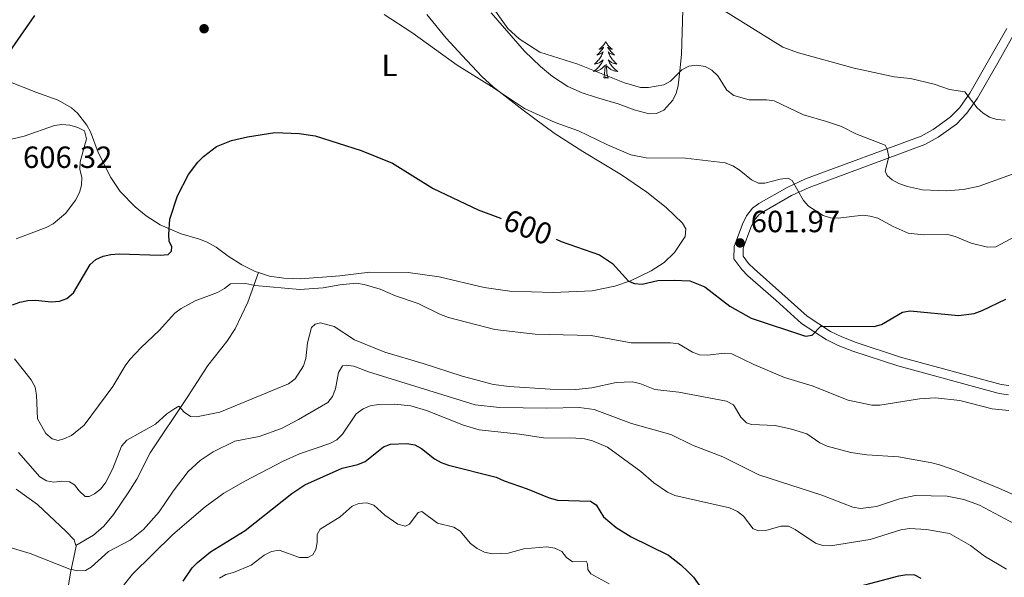
# Model space of a CAD drawing. Units: metres. Extents: x 634553 to 639066, y 699471 to 702528.
# Drawn here: x 637838 to 638160, y 701706 to 701888 of the extents above; entities that cross this region are included whole.
import ezdxf
from ezdxf.enums import TextEntityAlignment as Align

# ---------------------------------------------------------------- set-up
doc = ezdxf.new("R2010")
doc.units = ezdxf.units.M
doc.header["$MEASUREMENT"] = 0
doc.linetypes.add('DGN Style 3', pattern=[81.328674, 58.09191, -23.236764])
for name, color, linetype, lineweight in [('Carátula', 7, 'Continuous', 0), ('Elementos auxiliares', 7, 'Continuous', 0), ('Entidades rústicas y varios', 7, 'Continuous', 0), ('Relieve y altimetría', 7, 'Continuous', 0), ('Textos de rotulación', 7, 'Continuous', 0), ('Viales y ferrocarril', 7, 'Continuous', 0)]:
    doc.layers.add(name, color=color, linetype=linetype, lineweight=lineweight)
doc.styles.add('Style-arial', font='arial.shx', dxfattribs={"bigfont": 'arialbig.shx'})
doc.styles.add('Style-Arial Narrow', font='txt')
doc.styles.add('Style-ariali', font='ariali.shx', dxfattribs={"bigfont": 'arialibig.shx'})
doc.linetypes.add('5zonar', pattern='A,-5,[89,dgnlstyle-md2_10e.shx,S=0.08,R=0,X=0,Y=0],-5', length=10)

# ---------------------------------------------------------------- blocks, each defined once
blk = doc.blocks.new('5PATER_1')
at = {"layer": 'Relieve y altimetría', "linetype": 'Continuous', "lineweight": 0}
h = blk.add_hatch(color=250, dxfattribs=at)
edge = h.paths.add_edge_path(flags=16)
edge.add_ellipse((0, 0), major_axis=(-1.1, -1.11), ratio=0.999422, start_angle=0, end_angle=360)
blk = doc.blocks.new('5PATER_48')
at = {"layer": 'Relieve y altimetría', "linetype": 'Continuous', "lineweight": 0}
h = blk.add_hatch(color=250, dxfattribs=at)
edge = h.paths.add_edge_path(flags=16)
edge.add_ellipse((0, 0), major_axis=(-1.1, -1.11), ratio=0.999422, start_angle=0, end_angle=360)

msp = doc.modelspace()

# ---------------------------------------------------------------- linework, layer by layer
at = {"layer": 'Carátula', "color": 7, "linetype": 'Continuous', "lineweight": 0}
msp.add_3dface([(634611.421, 699470.911), (639065.556, 699558.389), (639007.237, 702527.826), (634553.102, 702440.348)], dxfattribs=at)
at = {"layer": 'Elementos auxiliares', "color": 250, "linetype": 'Continuous', "lineweight": 0}
msp.add_3dface([(635474.66, 699881.82, 452.433), (635429.76, 702195.1, 489.54), (638855.87, 702262.42, 598.912), (638901.9, 699949.13, 512.856)], dxfattribs=at)
at = {"layer": 'Entidades rústicas y varios', "color": 92, "linetype": 'Continuous', "lineweight": 0, "flags": 128}
for points in [[(638029.352, 701881.336), (638029.241, 701881.117), (638029.086, 701880.842), (638028.918, 701880.576), (638028.736, 701880.319), (638028.542, 701880.071), (638028.335, 701879.833), (638028.116, 701879.607), (638027.886, 701879.391), (638027.646, 701879.188), (638027.395, 701878.997), (638027.135, 701878.819), (638027.334, 701878.842), (638027.537, 701878.88), (638027.736, 701878.935), (638027.931, 701879.004), (638028.12, 701879.089), (638028.301, 701879.188), (638028.475, 701879.3), (638028.68, 701879.491), (638028.639, 701879.426), (638028.409, 701879.081), (638028.166, 701878.745), (638027.91, 701878.419), (638027.642, 701878.103), (638027.362, 701877.798), (638027.07, 701877.504), (638026.767, 701877.221), (638026.454, 701876.95), (638026.578, 701876.973), (638026.824, 701877.031), (638027.066, 701877.104), (638027.302, 701877.192), (638027.533, 701877.295), (638027.756, 701877.413), (638027.972, 701877.544), (638028.179, 701877.689), (638028.376, 701877.846), (638028.563, 701878.016), (638028.475, 701877.794), (638028.319, 701877.433), (638028.148, 701877.079), (638027.963, 701876.732), (638027.763, 701876.392), (638027.551, 701876.061), (638027.324, 701875.739), (638027.085, 701875.427), (638026.834, 701875.124), (638026.57, 701874.832), (638026.295, 701874.551), (638026.008, 701874.281), (638025.711, 701874.023), (638025.907, 701874.048), (638026.174, 701874.095), (638026.437, 701874.158), (638026.696, 701874.237), (638026.951, 701874.331), (638027.199, 701874.439), (638027.44, 701874.562), (638027.674, 701874.7), (638027.899, 701874.85), (638028.115, 701875.014), (638028.321, 701875.19), (638028.516, 701875.378), (638028.375, 701875.051), (638028.22, 701874.73), (638028.051, 701874.416), (638027.868, 701874.111), (638027.671, 701873.814), (638027.461, 701873.526), (638027.238, 701873.248), (638027.003, 701872.98), (638026.757, 701872.722), (638026.499, 701872.477), (638026.23, 701872.243), (638025.951, 701872.021), (638025.662, 701871.812), (638025.372, 701871.621), (638025.637, 701871.63), (638025.9, 701871.655), (638026.162, 701871.696), (638026.421, 701871.753), (638026.676, 701871.825), (638026.926, 701871.912), (638027.17, 701872.015), (638027.408, 701872.131), (638027.638, 701872.262), (638027.86, 701872.407), (638028.073, 701872.565), (638028.276, 701872.735), (638029.124, 701873.534)], [(638029.352, 701881.336), (638029.463, 701881.117), (638029.618, 701880.842), (638029.786, 701880.576), (638029.968, 701880.319), (638030.162, 701880.071), (638030.369, 701879.833), (638030.588, 701879.607), (638030.818, 701879.391), (638031.058, 701879.188), (638031.309, 701878.997), (638031.569, 701878.819), (638031.37, 701878.842), (638031.167, 701878.88), (638030.968, 701878.935), (638030.773, 701879.004), (638030.584, 701879.089), (638030.403, 701879.188), (638030.229, 701879.3), (638030.024, 701879.491), (638030.065, 701879.426), (638030.295, 701879.081), (638030.538, 701878.745), (638030.794, 701878.419), (638031.062, 701878.103), (638031.342, 701877.798), (638031.634, 701877.504), (638031.937, 701877.221), (638032.25, 701876.95), (638032.126, 701876.973), (638031.88, 701877.031), (638031.638, 701877.104), (638031.402, 701877.192), (638031.171, 701877.295), (638030.948, 701877.413), (638030.732, 701877.544), (638030.525, 701877.689), (638030.328, 701877.846), (638030.141, 701878.016), (638030.229, 701877.794), (638030.385, 701877.433), (638030.556, 701877.079), (638030.741, 701876.732), (638030.941, 701876.392), (638031.153, 701876.061), (638031.38, 701875.739), (638031.619, 701875.427), (638031.87, 701875.124), (638032.134, 701874.832), (638032.409, 701874.551), (638032.696, 701874.281), (638032.993, 701874.023), (638032.797, 701874.048), (638032.53, 701874.095), (638032.267, 701874.158), (638032.008, 701874.237), (638031.753, 701874.331), (638031.505, 701874.439), (638031.264, 701874.562), (638031.03, 701874.7), (638030.805, 701874.85), (638030.589, 701875.014), (638030.383, 701875.19), (638030.188, 701875.378), (638030.329, 701875.051), (638030.484, 701874.73), (638030.653, 701874.416), (638030.836, 701874.111), (638031.033, 701873.814), (638031.243, 701873.526), (638031.466, 701873.248), (638031.701, 701872.98), (638031.947, 701872.722), (638032.205, 701872.477), (638032.474, 701872.243), (638032.753, 701872.021), (638033.042, 701871.812), (638033.332, 701871.621), (638033.067, 701871.63), (638032.804, 701871.655), (638032.542, 701871.696), (638032.283, 701871.753), (638032.028, 701871.825), (638031.778, 701871.912), (638031.534, 701872.015), (638031.296, 701872.131), (638031.066, 701872.262), (638030.844, 701872.407), (638030.631, 701872.565), (638030.428, 701872.735), (638029.77, 701873.355)], [(638028.733, 701869.485), (638028.978, 701870.603), (638029.091, 701872.345), (638029.139, 701872.778), (638029.202, 701873.501)], [(638030.203, 701869.485), (638029.774, 701870.925), (638029.683, 701871.829), (638029.637, 701872.778), (638029.535, 701873.942)], [(638030.203, 701869.485), (638030.029, 701869.417), (638030.01, 701869.656), (638029.82, 701869.434), (638029.699, 701869.637), (638029.578, 701869.529), (638029.308, 701869.475), (638029.504, 701869.868), (638029.119, 701869.488), (638028.931, 701869.434), (638028.89, 701869.596), (638028.733, 701869.485)]]:
    msp.add_lwpolyline(points, dxfattribs=at)
at = {"layer": 'Entidades rústicas y varios', "color": 92, "linetype": '5zonar', "lineweight": 0, "ltscale": 0.5}
msp.add_polyline3d([(638054.531, 701891.713, 617.38), (638054.13, 701877.164, 613.603), (638053.55, 701871.785, 612.652), (638053.042, 701866.939, 612.225), (638052.403, 701864.552, 612.038), (638051.265, 701862.209, 611.796), (638048.31, 701858.951, 611.202), (638045.978, 701857.88, 610.58), (638043.565, 701857.724, 609.834), (638038.635, 701859.095, 608.278), (638033.424, 701861.056, 607.094), (638026.338, 701863.039, 606.291), (638021.639, 701864.606, 605.99), (638017.012, 701866.729, 605.848), (638012.025, 701869.994, 605.83), (638008.106, 701873.157, 605.874), (638002.87, 701878.242, 606.062), (637992.003, 701890.769, 607.248)], dxfattribs=at)
at = {"layer": 'Entidades rústicas y varios', "color": 92, "linetype": 'Continuous', "lineweight": 0}
for points in [[(637970.924, 701890.186, 605.979), (637977.285, 701882.47, 606.033), (637982.494, 701876.833, 605.996), (637988.965, 701869.918, 605.483), (637992.66, 701866.55, 605.371), (638002.382, 701858.921, 604.436), (638012.489, 701851.458, 603.825), (638021.849, 701845.47, 603.334), (638034.534, 701837.816, 602.949), (638042.781, 701832.206, 602.317), (638049.154, 701827.199, 601.929), (638054.383, 701822.056, 601.452), (638055.55, 701820.182, 601.186), (638055.356, 701817.721, 601.048), (638051.849, 701812.488, 601.021), (638048.447, 701809.194, 601.021), (638044.255, 701806.446, 600.957), (638037.46, 701803.268, 600.497), (638032.291, 701801.482, 600.084), (638024.952, 701799.924, 599.596), (638012.243, 701799.409, 598.817), (637998.013, 701799.794, 597.935), (637989.702, 701801.099, 597.66), (637975.035, 701804.498, 597.132), (637964.889, 701805.959, 596.361), (637952.298, 701806.08, 595.927)], [(637916.003, 701805.925, 595.537), (637914.862, 701806.283, 595.633), (637910.577, 701808.441, 595.98), (637906.091, 701811.243, 596.283), (637902.17, 701814.218, 597.088), (637899.227, 701815.867, 597.47), (637896.702, 701816.878, 597.77), (637890.694, 701818.557, 599.258), (637883.906, 701821.521, 600.42), (637879.266, 701824.487, 600.899), (637875.697, 701827.349, 601.289), (637870.797, 701832.419, 602.052), (637867.756, 701837.004, 602.822), (637863.63, 701845.15, 603.473), (637861.088, 701851.846, 603.61), (637859.924, 701854.049, 603.605), (637856.944, 701857.982, 603.429), (637854.924, 701859.765, 603.224), (637850.6, 701862.229, 602.701), (637843.265, 701864.872, 602.332), (637827.135, 701871.103, 599.731)], [(637952.298, 701806.08, 595.927), (637942.53, 701804.876, 595.401), (637929.716, 701803.827, 595.297), (637924.237, 701804.092, 595.291), (637919.613, 701804.795, 595.236), (637916.003, 701805.925, 595.537)], [(637836.864, 701735.155, 587.744), (637843.78, 701730.239, 587.689), (637853.212, 701721.399, 586.577), (637855.775, 701718.684, 586.302), (637856.362, 701716.771, 586.156)], [(637856.362, 701716.771, 586.156), (637856.407, 701716.627, 586.146), (637854.646, 701707.833, 584.714), (637852.035, 701691.75, 582.816)]]:
    msp.add_polyline3d(points, dxfattribs=at)
at = {"layer": 'Relieve y altimetría', "color": 30, "linetype": 'Continuous', "lineweight": 0, "flags": 128}
for points, elevation in [([(637991.24, 701894.371), (637997.378, 701885.592), (638001.147, 701882.218), (638007.874, 701877.896), (638020.297, 701873.928), (638035.47, 701867.899), (638040.726, 701866.396), (638043.299, 701866.331), (638048.339, 701867.189), (638050.525, 701868.401), (638054.18, 701872.067), (638056.503, 701873.306), (638059.111, 701873.665), (638061.792, 701873.177), (638064.024, 701872.06), (638066.006, 701870.154), (638068.931, 701865.473), (638071.156, 701863.751), (638076.205, 701862.323), (638081.841, 701862.33), (638084.313, 701861.971), (638093.926, 701857.38), (638101.487, 701855.302), (638106.311, 701853.629), (638111.056, 701851.186), (638120.572, 701847.483), (638121.291, 701846.204), (638121.839, 701843.756), (638120.638, 701839.011), (638121.275, 701837.567), (638122.865, 701836.16), (638125.064, 701834.97), (638127.876, 701834.021), (638132.804, 701832.981), (638140.532, 701832.636), (638146.14, 701833.006), (638151.311, 701834.085), (638173.968, 701842.306)], 610), ([(638067.042, 701892), (638087.22, 701879.49), (638092.326, 701877.662), (638110.483, 701872.687), (638123.532, 701869.836), (638128.868, 701869.256), (638136.613, 701867.407), (638141.638, 701865.655), (638146.635, 701864.919), (638150.641, 701859.718), (638152.584, 701857.959), (638154.723, 701856.666), (638157.115, 701855.887), (638159.774, 701855.666)], 615), ([(637956.996, 701890.192), (637966.067, 701884.364), (637980.912, 701873.615), (637992.071, 701866.693), (638002.873, 701859.447), (638012.862, 701854.896), (638020.483, 701852.163), (638029.976, 701847.583), (638037.529, 701844.341), (638042.607, 701843.366), (638055.44, 701843.289), (638068.365, 701841.701), (638070.816, 701840.751), (638072.943, 701839.437), (638076.926, 701836.182), (638079.219, 701835.095), (638081.335, 701835.099), (638086.338, 701836.415), (638088.84, 701836.703), (638090.252, 701835.966), (638093.933, 701829.488), (638095.561, 701827.592), (638100.361, 701824.532), (638102.762, 701823.836), (638105.289, 701823.661), (638113.263, 701824.632), (638115.749, 701824.381), (638118.268, 701823.64), (638123.248, 701820.953), (638128.083, 701818.814), (638133.118, 701818.189), (638141.022, 701818.35), (638143.438, 701817.708), (638148.678, 701815.512), (638154.005, 701814.185), (638156.719, 701814.332), (638172.889, 701822.901)], 605), ([(637859.217, 701852.148), (637857.014, 701853.331), (637854.406, 701854.048), (637851.831, 701854.273), (637849.357, 701853.925), (637839.531, 701850.468), (637831.603, 701848.644)], 605), ([(637836.868, 701816.954), (637846.675, 701820.595), (637848.922, 701821.812), (637853.054, 701825.266), (637856.263, 701829.558), (637857.583, 701832.037), (637858.245, 701834.448), (637858.317, 701837.085), (637857.627, 701839.618), (637857.71, 701842.116), (637859.84, 701849.612), (637859.217, 701852.148)], 605), ([(637843.524, 701765.917), (637843.871, 701758.13), (637846.554, 701753.322), (637848.613, 701751.611), (637850.556, 701751.133), (637852.456, 701751.607), (637854.88, 701752.755), (637859.034, 701756.051), (637868.436, 701768.721), (637872.5, 701775.499), (637874.004, 701777.495), (637877.708, 701781.506), (637883.513, 701787.013), (637888.688, 701792.666), (637890.69, 701794.233), (637895.324, 701796.689), (637902.558, 701799.367), (637904.944, 701800.691), (637906.864, 701802.293), (637911.808, 701802.328), (637914.773, 701801.723), (637929.441, 701800.417), (637937.145, 701800.891), (637942.552, 701801.927), (637947.98, 701802.433), (637950.448, 701802.016), (637955.669, 701800.477), (637960.751, 701798.303), (637968.076, 701795.772), (637975.401, 701792.197), (637977.996, 701791.256), (637993.174, 701787.378), (638006.348, 701785.799), (638024.618, 701785.388), (638037.651, 701783.006), (638050.541, 701782.927), (638053.151, 701782.615), (638057.669, 701779.911), (638060.015, 701779.042), (638062.743, 701778.9), (638068.07, 701779.583), (638070.558, 701779.356), (638077.689, 701775.926), (638087.724, 701771.66), (638096.72, 701768.896), (638108.576, 701764.305), (638116.232, 701762.638), (638118.874, 701762.601), (638131.842, 701764.711), (638137.059, 701764.97), (638144.999, 701764.094), (638155.545, 701761.43), (638160.97, 701760.9)], 595), ([(637846.751, 701737.88), (637849.117, 701737.476), (637851.758, 701737.85), (637854.334, 701737.625), (637855.893, 701736.65), (637857.39, 701734.652), (637859.345, 701732.8), (637860.649, 701732.775), (637862.476, 701733.636), (637864.413, 701735.214), (637866.078, 701737.262), (637868.451, 701741.988), (637871.278, 701749.188), (637873.024, 701751.14), (637882.317, 701756.399), (637886.112, 701759.775), (637888.306, 701761.313), (637890.031, 701762.304), (637891.727, 701760.298), (637893.841, 701758.964), (637895.714, 701758.827), (637903.386, 701760.33), (637925.796, 701769.577), (637927.978, 701771.169), (637930.648, 701775.511), (637931.442, 701777.881), (637931.995, 701782.979), (637933.263, 701787.997), (637934.459, 701789.092), (637936.221, 701789.519), (637940.697, 701788.315), (637947.338, 701783.975), (637957.254, 701779.908), (637969.771, 701776.248), (637982.513, 701772.069), (637992.672, 701769.414), (637997.877, 701768.731), (638011.173, 701767.815), (638019.645, 701767.783), (638024.832, 701768.294), (638032.789, 701769.999), (638037.967, 701770.226), (638040.454, 701769.719), (638045.45, 701767.772), (638053.184, 701766.912), (638068.755, 701763.981), (638071.037, 701762.705), (638073.533, 701758.706), (638075.3, 701756.806), (638076.993, 701756.317), (638084.715, 701755.946), (638090.04, 701754.831), (638095.05, 701753.256), (638099.322, 701750.311), (638101.689, 701749.276), (638109.377, 701747.19), (638114.613, 701746.364), (638124.947, 701745.787), (638135.895, 701743.796), (638138.297, 701743.106), (638143.692, 701741.24), (638157.905, 701735.437), (638175.734, 701727.565)], 590), ([(637836.307, 701777.743), (637841.755, 701770.945), (637843.067, 701768.528), (637843.524, 701765.917)], 595), ([(637908.278, 701750.914), (637916.234, 701752.339), (637923.454, 701755.034), (637929.088, 701757.938), (637938.594, 701763.495), (637940.208, 701765.404), (637941.179, 701767.96), (637942.167, 701773.268), (637943.385, 701775.449), (637944.594, 701775.671), (637947.069, 701775.334), (637951.891, 701773.549), (637986.741, 701762.737), (637994.721, 701761.861), (638010.159, 701761.613), (638020.668, 701761.815), (638025.64, 701761.156), (638037.751, 701756.583), (638050.583, 701752.999), (638057.712, 701749.561), (638067.627, 701745.741), (638079.341, 701739.859), (638099.877, 701733.265), (638110.039, 701729.34), (638112.543, 701728.887), (638117.755, 701729.568), (638125.298, 701732.089), (638130.407, 701733.123), (638140.842, 701732.901), (638146.274, 701731.82), (638151.39, 701729.999), (638167.703, 701721.219)], 585), ([(637869.688, 701701.047), (637874.805, 701707.419), (637888.05, 701720.339), (637898.616, 701729.383), (637904.679, 701733.911), (637911.72, 701737.946), (637924.046, 701744.297), (637929.326, 701746.729), (637939.253, 701750.057), (637941.57, 701751.276), (637943.383, 701753.146), (637947.903, 701759.802), (637950.127, 701761.477), (637952.463, 701762.368), (637955.201, 701762.864), (637960.448, 701762.913), (637965.707, 701762.43), (637970.893, 701760.89), (637982.961, 701756.124), (637987.992, 701754.592), (638001.193, 701753.169), (638009.022, 701751.953), (638019.563, 701751.871), (638022.384, 701751.631), (638025.065, 701751.003), (638029.935, 701748.899), (638040.846, 701740.956), (638045.05, 701737.3), (638049.569, 701734.208), (638051.969, 701733.12), (638069.817, 701729.072), (638072.358, 701727.879), (638074.386, 701726.411), (638077.537, 701722.191), (638079.388, 701721.55), (638081.679, 701721.696), (638086.576, 701723.082), (638089.079, 701723.068), (638091.232, 701722.07), (638097.869, 701717.609), (638100.228, 701716.78), (638102.804, 701716.728), (638115.74, 701718.707), (638125.717, 701721.947), (638128.54, 701722.401), (638134.065, 701721.993), (638141.647, 701720.741), (638148.489, 701716.783), (638153.051, 701713.328), (638160.182, 701709.114)], 580), ([(637833.87, 701716.482), (637841.47, 701714.143), (637854.426, 701709.067), (637856.969, 701708.488), (637859.506, 701708.685), (637861.402, 701709.688), (637867.007, 701714.843), (637874.129, 701718.571), (637878.437, 701722.061), (637883.559, 701727.818), (637888.102, 701734.516), (637892.986, 701740.937), (637896.905, 701744.566), (637901.179, 701747.432), (637908.278, 701750.914)], 585), ([(637837.593, 701747.202), (637844.554, 701739.273), (637846.751, 701737.88)], 590), ([(637903.229, 701706.169), (637905.355, 701707.332), (637907.783, 701707.951), (637913.639, 701710.397), (637917.852, 701713.649), (637920.282, 701714.889), (637922.755, 701715.3), (637929.346, 701712.865), (637932.061, 701712.871), (637933.716, 701713.792), (637934.734, 701715.451), (637935.152, 701717.743), (637935.181, 701720.387), (637936.129, 701722.082), (637942.606, 701726.186), (637946.547, 701729.685), (637948.766, 701730.501), (637951.339, 701730.718), (637953.597, 701729.983), (637957.235, 701726.748), (637961.508, 701723.726), (637963.939, 701723.129), (637965.315, 701723.806), (637968.091, 701727.584), (637969.325, 701727.869), (637974.458, 701724.081), (637979.806, 701722.781), (637981.819, 701721.481), (637985.248, 701717.435), (637987.437, 701715.819), (637989.837, 701714.625), (637992.285, 701714.099), (637997.482, 701714.325), (638002.596, 701715.677), (638010.139, 701716.364), (638012.784, 701715.982), (638014.986, 701714.8), (638016.528, 701712.924), (638018.565, 701711.469), (638022.947, 701711.634), (638023.442, 701710.825), (638023.517, 701708.992), (638024.508, 701707.513), (638030.543, 701704.319)], 570)]:
    msp.add_lwpolyline(points, dxfattribs=dict(at, elevation=elevation))
at = {"layer": 'Relieve y altimetría', "color": 30, "linetype": 'Continuous', "lineweight": 30, "flags": 128}
for points, elevation in [([(637842.903, 701889.883), (637833.666, 701876.727)], 600), ([(637851.067, 701796.585), (637853.398, 701797.474), (637855.593, 701799.337), (637860.983, 701808.513), (637862.826, 701810.199), (637865.287, 701811.25), (637867.771, 701811.813), (637870.538, 701812.012), (637883.912, 701811.591), (637886.448, 701811.858), (637887.603, 701812.961), (637887.661, 701814.407), (637886.837, 701816.057), (637886.677, 701818.348), (637887.024, 701823.357), (637889.536, 701831.029), (637893.182, 701837.899), (637896.184, 701841.931), (637898.072, 701843.868), (637902.273, 701847.061), (637907.217, 701849.056), (637912.403, 701850.219), (637921.318, 701851.614), (637929.321, 701851.385), (637934.454, 701850.517), (637949.464, 701845.784), (637959.697, 701841.619), (637973.077, 701833.33), (637987.694, 701826.446), (637994.975, 701823.668), (637995.186, 701823.608)], 600), ([(638013.14, 701816.834), (638014.784, 701816.081), (638027.346, 701811.739), (638031.548, 701808.858), (638036.849, 701803.088), (638038.755, 701802.317), (638041.252, 701802.173), (638046.403, 701803.286), (638051.69, 701803.475), (638056.838, 701803.24), (638061.743, 701801.277), (638069.936, 701794.95), (638076.879, 701790.978), (638094.565, 701785.206), (638096.785, 701785.529), (638099.634, 701788.461), (638117.05, 701788.325), (638119.457, 701789.003), (638126.275, 701793), (638128.745, 701793.398), (638144.534, 701791.914), (638149.632, 701792.591), (638152.251, 701793.503), (638159.968, 701797.201)], 600), ([(637835.668, 701795.437), (637838.028, 701796.257), (637840.648, 701796.808), (637843.233, 701796.881), (637848.425, 701796.352), (637851.067, 701796.585)], 600), ([(637891.349, 701705.207), (637894.301, 701709.463), (637896.054, 701711.245), (637900.328, 701714.69), (637911.584, 701721.662), (637926.856, 701733.824), (637931.15, 701736.654), (637943.271, 701742.018), (637948.48, 701743.251), (637950.782, 701744.226), (637956.786, 701748.981), (637959.111, 701749.903), (637964.469, 701750.056), (637967.079, 701749.639), (637969.267, 701748.445), (637973.505, 701745.141), (637975.668, 701743.888), (637978.029, 701742.985), (637993.621, 701739.147), (637996.155, 701737.861), (638003.732, 701735.274), (638010.901, 701732.324), (638013.584, 701731.626), (638024.372, 701731.298), (638026.208, 701730.103), (638028.685, 701726.161), (638032.771, 701722.719), (638037.632, 701719.641), (638049.866, 701713.589), (638053.942, 701710.487), (638056.224, 701708.315), (638058.061, 701706.416), (638061.174, 701702.051)], 575), ([(638104.466, 701701.446), (638125.112, 701706.852), (638127.649, 701707.351), (638130.143, 701707.177), (638132.235, 701706.092)], 575)]:
    msp.add_lwpolyline(points, dxfattribs=dict(at, elevation=elevation))
at = {"layer": 'Viales y ferrocarril', "color": 250, "linetype": 'Continuous', "lineweight": 0}
msp.add_polyline3d([(638160.308, 701885.664, 618.867), (638154.755, 701875.878, 617.525), (638148.223, 701864.5, 615.291), (638144.962, 701859.858, 614.44), (638141.885, 701856.682, 613.504), (638136.307, 701852.642, 612.264), (638132.351, 701850.425, 611.565), (638094.609, 701836.475, 605.919), (638088.622, 701833.718, 605.016), (638079.362, 701828.447, 602.848), (638077.311, 701826.991, 602.432), (638075.31, 701824.5, 601.951), (638073.997, 701821.775, 601.661), (638071.278, 701814.414, 601.496), (638071.189, 701810.353, 601.401), (638073.754, 701806.882, 601.314), (638075.732, 701804.908, 601.254), (638084.926, 701796.863, 601.11), (638093.266, 701789.299, 600.613), (638101.332, 701784.053, 599.585), (638105.248, 701782.154, 599.072), (638110.095, 701780.269, 598.738), (638124.709, 701775.448, 597.034), (638157.851, 701766.472, 595.437), (638160.842, 701765.99, 595.402)], dxfattribs=at)
at = {"layer": 'Viales y ferrocarril', "color": 250, "linetype": 'DGN Style 3', "lineweight": 0}
for points in [[(638162.862, 701884.086, 618.867), (638157.361, 701874.391, 617.525), (638150.757, 701862.888, 615.291), (638147.281, 701857.94, 614.44), (638143.857, 701854.407, 613.504), (638137.926, 701850.111, 612.264), (638133.613, 701847.693, 611.565), (638095.759, 701833.702, 605.919), (638089.994, 701831.047, 605.016), (638080.977, 701825.915, 602.848), (638079.389, 701824.787, 602.432), (638077.864, 701822.889, 601.951), (638076.762, 701820.602, 601.661), (638074.267, 701813.846, 601.496), (638074.211, 701811.312, 601.401), (638076.033, 701808.847, 601.314), (638077.782, 701807.101, 601.254), (638086.922, 701799.104, 601.11), (638095.104, 701791.683, 600.613), (638102.81, 701786.671, 599.585), (638106.449, 701784.907, 599.072), (638111.11, 701783.094, 598.738), (638125.572, 701778.323, 597.034), (638158.484, 701769.409, 595.437), (638160.966, 701769.009, 595.402)], [(637856.362, 701716.771, 586.156), (637862.065, 701720.136, 586.868), (637865.513, 701723.067, 587.367), (637868.64, 701726.964, 587.696), (637873.441, 701733.998, 587.768), (637876.265, 701738.462, 587.808), (637880.617, 701747.074, 588.689), (637892.703, 701765.081, 590.011), (637899.407, 701775.574, 591.09), (637905.704, 701783.372, 592.325), (637908.37, 701787.583, 592.882), (637912.529, 701796.296, 594.223), (637916.003, 701805.925, 595.537)]]:
    msp.add_polyline3d(points, dxfattribs=at)

# ---------------------------------------------------------------- block references
at = {"layer": 'Relieve y altimetría', "color": 250, "linetype": 'Continuous', "lineweight": 0}
for name, p in [('5PATER_48', (637898.229, 701885.545, 603.84)), ('5PATER_1', (638073.224, 701815.597, 601.967))]:
    msp.add_blockref(name, p, dxfattribs=at)

# ---------------------------------------------------------------- texts
at = {"layer": 'Entidades rústicas y varios', "color": 92, "linetype": 'Continuous', "lineweight": 0, "style": 'Style-Arial Narrow'}
msp.add_text('L', height=7, dxfattribs=at).set_placement((637958.759, 701873.559, 603.426), align=Align.MIDDLE_CENTER)
at = {"layer": 'Textos de rotulación', "color": 250, "linetype": 'Continuous', "lineweight": 0, "style": 'Style-arial'}
for s, p in [('606.32', (637839.115, 701840.083, 606.322)), ('601.97', (638076.724, 701819.097, 601.967))]:
    msp.add_text(s, height=7, dxfattribs=at).set_placement(p)
at = {"layer": 'Textos de rotulación', "color": 27, "linetype": 'Continuous', "lineweight": 0, "style": 'Style-ariali'}
msp.add_text('600', height=7, rotation=339.25318, dxfattribs=at).set_placement((638003.979, 701820.755, 600), align=Align.MIDDLE_CENTER)

doc.saveas('drawing.dxf')
